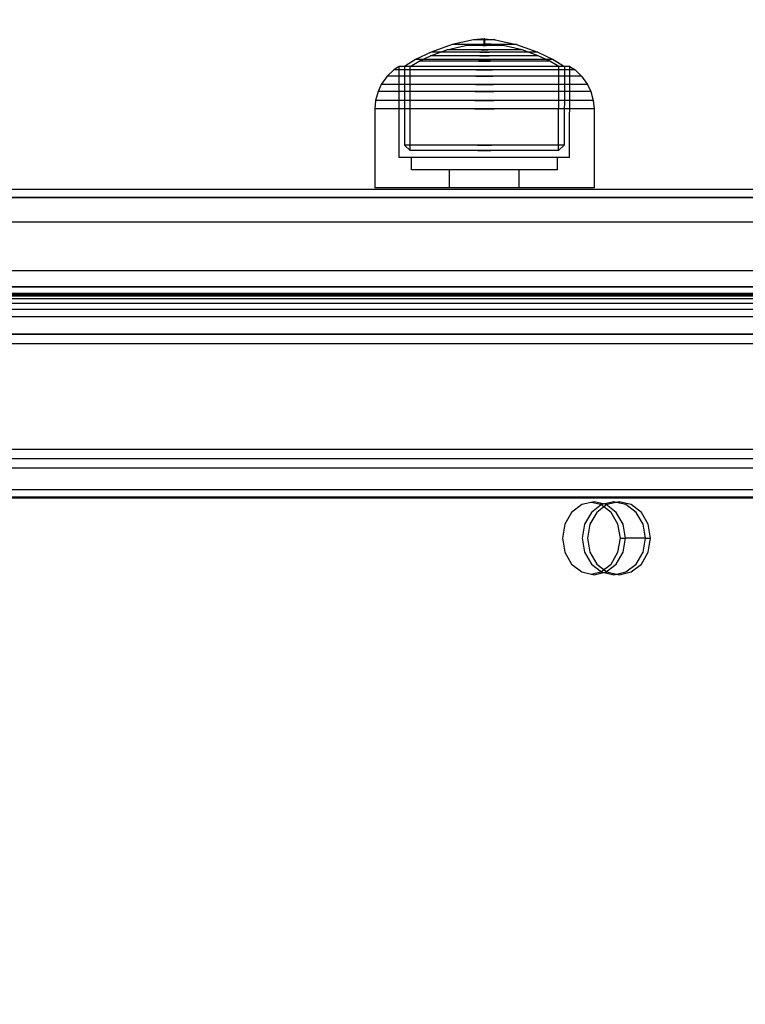
# Model space of a CAD drawing. Units: millimetres. Extents: x 1577 to 8759, y 1367 to 9025.
# Drawn here: x 4616 to 4705, y 4789 to 4911 of the extents above; entities that cross this region are included whole.
import ezdxf

# ---------------------------------------------------------------- set-up
doc = ezdxf.new("R2010")
doc.units = ezdxf.units.MM
doc.layers.add('Dimensions', color=7, linetype='Continuous')
doc.styles.get("Standard").update_dxf_attribs({"font": 'arial.ttf'})
doc.dimstyles.new('Leikkiset keinu', dxfattribs={"dimtxt": 150, "dimasz": 2.5, "dimexe": 0.06, "dimexo": 0.625, "dimtad": 0, "dimtih": 1, "dimtoh": 1, "dimdec": 0, "dimtxsty": 'Standard', "dimcen": 2.5, "dimadec": 0, "dimazin": 0, "dimtfac": 1, "dimtmove": 0, "dimatfit": 3, "dimfxl": 1, "dimarcsym": 0})

# ---------------------------------------------------------------- blocks, each defined once
blk = doc.blocks.new('*D12')
at = {"layer": 'Defpoints', "color": 0, "transparency": 16777216}
for p in [(8759.36, 7059.29), (8759.36, 4508.67), (2403.97, 4376.71)]:
    blk.add_point(p, dxfattribs=at)
at = {"layer": 'Dimensions', "color": 0, "lineweight": -2, "transparency": 16777216}
for p, q in [((2403.97, 4377.33), (2403.97, 7059.35)), ((2406.47, 7059.29), (5356.09, 7059.29)), ((8756.86, 7059.29), (5807.24, 7059.29)), ((8759.36, 4509.29), (8759.36, 7059.35))]:
    blk.add_line(p, q, dxfattribs=at)
at = {"layer": 'Dimensions', "color": 0, "transparency": 16777216}
for points in [[(2406.47, 7059.71), (2406.47, 7058.87), (2403.97, 7059.29)], [(8756.86, 7059.71), (8756.86, 7058.87), (8759.36, 7059.29)]]:
    blk.add_solid(points, dxfattribs=at)
at = {"layer": 'Dimensions', "color": 0, "transparency": 16777216, "insert": (5581.66, 7059.29), "char_height": 150, "attachment_point": 5}
blk.add_mtext('6355', dxfattribs=at)
blk = doc.blocks.new('*D13')
at = {"layer": 'Defpoints', "color": 0, "transparency": 16777216}
for p in [(6552.91, 5381.23), (3904.39, 4954.22), (6552.91, 4793.63)]:
    blk.add_point(p, dxfattribs=at)
at = {"layer": 'Dimensions', "color": 0, "lineweight": -2, "transparency": 16777216}
for p, q in [((3904.39, 4954.84), (3904.39, 5381.29)), ((6552.91, 4794.25), (6552.91, 5381.29)), ((3906.89, 5381.23), (5002.61, 5381.23)), ((6550.41, 5381.23), (5454.68, 5381.23))]:
    blk.add_line(p, q, dxfattribs=at)
at = {"layer": 'Dimensions', "color": 0, "transparency": 16777216}
for points in [[(3906.89, 5381.65), (3906.89, 5380.82), (3904.39, 5381.23)], [(6550.41, 5381.65), (6550.41, 5380.82), (6552.91, 5381.23)]]:
    blk.add_solid(points, dxfattribs=at)
at = {"layer": 'Dimensions', "color": 0, "transparency": 16777216, "insert": (5228.65, 5381.23), "char_height": 150, "attachment_point": 5}
blk.add_mtext('2649', dxfattribs=at)

msp = doc.modelspace()

# ---------------------------------------------------------------- linework, layer by layer
for p, q in [((4671.72, 4908.15), (4669.09, 4907.58)), ((4671.76, 4908.15), (4671.72, 4908.15)), ((4673.01, 4908.29), (4671.76, 4908.16)), ((4671.84, 4908.15), (4671.76, 4908.15)), ((4671.96, 4908.15), (4671.84, 4908.15)), ((4672.11, 4908.15), (4671.96, 4908.15)), ((4672.29, 4908.15), (4672.11, 4908.15)), ((4672.49, 4908.15), (4672.29, 4908.15)), ((4672.71, 4908.15), (4672.49, 4908.15)), ((4672.94, 4908.15), (4672.71, 4908.15)), ((4672.94, 4908.15), (4673.18, 4908.15)), ((4673.18, 4908.15), (4672.94, 4908.15)), ((4673.01, 4907.64), (4673.01, 4908.29)), ((4673.03, 4908.29), (4673.02, 4908.29)), ((4673.05, 4908.29), (4673.03, 4908.29)), ((4673.05, 4908.29), (4673.06, 4908.29)), ((4673.06, 4908.29), (4673.05, 4908.29)), ((4673.08, 4908.29), (4673.06, 4908.29)), ((4673.09, 4908.29), (4673.08, 4908.29)), ((4673.09, 4908.29), (4673.1, 4908.29)), ((4673.11, 4907.64), (4673.11, 4908.29)), ((4673.11, 4908.29), (4674.36, 4908.16)), ((4673.41, 4908.15), (4673.18, 4908.15)), ((4673.63, 4908.15), (4673.41, 4908.15)), ((4673.83, 4908.15), (4673.63, 4908.15)), ((4674.01, 4908.15), (4673.83, 4908.15)), ((4674.16, 4908.15), (4674.01, 4908.15)), ((4674.28, 4908.15), (4674.16, 4908.15)), ((4674.36, 4908.15), (4674.28, 4908.15)), ((4674.4, 4908.15), (4674.36, 4908.15)), ((4674.4, 4908.15), (4677.03, 4907.58)), ((4666.43, 4906.19), (4668.43, 4906.91)), ((4669.09, 4907.58), (4666.48, 4906.64)), ((4668.43, 4906.91), (4670.74, 4907.43)), ((4668.57, 4906.91), (4668.43, 4906.91)), ((4668.85, 4906.91), (4668.57, 4906.91)), ((4669.25, 4906.91), (4668.85, 4906.91)), ((4669.21, 4907.58), (4669.09, 4907.58)), ((4669.45, 4907.58), (4669.21, 4907.58)), ((4669.77, 4906.91), (4669.25, 4906.91)), ((4669.8, 4907.58), (4669.45, 4907.58)), ((4670.39, 4906.91), (4669.77, 4906.91)), ((4670.24, 4907.58), (4669.8, 4907.58)), ((4670.77, 4907.58), (4670.24, 4907.58)), ((4671.1, 4906.91), (4670.39, 4906.91)), ((4670.81, 4907.43), (4670.74, 4907.43)), ((4671.38, 4907.58), (4670.77, 4907.58)), ((4670.81, 4907.44), (4672.07, 4907.59)), ((4670.95, 4907.43), (4670.81, 4907.43)), ((4671.15, 4907.43), (4670.95, 4907.43)), ((4671.86, 4906.91), (4671.1, 4906.91)), ((4671.41, 4907.43), (4671.15, 4907.43)), ((4672.03, 4907.58), (4671.38, 4907.58)), ((4671.72, 4907.43), (4671.41, 4907.43)), ((4672.07, 4907.43), (4671.72, 4907.43)), ((4672.65, 4906.91), (4671.86, 4906.91)), ((4672.71, 4907.58), (4672.03, 4907.58)), ((4672.1, 4907.59), (4672.07, 4907.59)), ((4672.46, 4907.43), (4672.07, 4907.43)), ((4672.16, 4907.59), (4672.1, 4907.59)), ((4672.25, 4907.59), (4672.16, 4907.59)), ((4672.25, 4907.6), (4673.01, 4907.64)), ((4672.36, 4907.59), (4672.25, 4907.59)), ((4672.49, 4907.59), (4672.36, 4907.59)), ((4672.86, 4907.43), (4672.46, 4907.43)), ((4672.64, 4907.59), (4672.49, 4907.59)), ((4672.8, 4907.59), (4672.64, 4907.59)), ((4672.65, 4906.91), (4673.46, 4906.91)), ((4673.46, 4906.91), (4672.65, 4906.91)), ((4672.71, 4907.58), (4673.41, 4907.58)), ((4673.41, 4907.58), (4672.71, 4907.58)), ((4672.97, 4907.59), (4672.8, 4907.59)), ((4672.86, 4907.43), (4673.26, 4907.43)), ((4673.26, 4907.43), (4672.86, 4907.43)), ((4672.97, 4907.59), (4673.15, 4907.59)), ((4673.15, 4907.59), (4672.97, 4907.59)), ((4673.03, 4907.64), (4673.02, 4907.64)), ((4673.05, 4907.64), (4673.03, 4907.64)), ((4673.05, 4907.64), (4673.06, 4907.64)), ((4673.06, 4907.64), (4673.05, 4907.64)), ((4673.08, 4907.64), (4673.06, 4907.64)), ((4673.09, 4907.64), (4673.08, 4907.64)), ((4673.09, 4907.64), (4673.1, 4907.64)), ((4673.87, 4907.6), (4673.11, 4907.64)), ((4673.32, 4907.59), (4673.15, 4907.59)), ((4673.66, 4907.43), (4673.26, 4907.43)), ((4673.48, 4907.59), (4673.32, 4907.59)), ((4674.09, 4907.58), (4673.41, 4907.58)), ((4674.26, 4906.91), (4673.46, 4906.91)), ((4673.63, 4907.59), (4673.48, 4907.59)), ((4673.76, 4907.59), (4673.63, 4907.59)), ((4674.04, 4907.43), (4673.66, 4907.43)), ((4673.87, 4907.59), (4673.76, 4907.59)), ((4673.96, 4907.59), (4673.87, 4907.59)), ((4674.02, 4907.59), (4673.96, 4907.59)), ((4674.05, 4907.59), (4674.02, 4907.59)), ((4674.4, 4907.43), (4674.04, 4907.43)), ((4675.31, 4907.44), (4674.05, 4907.59)), ((4674.74, 4907.58), (4674.09, 4907.58)), ((4675.02, 4906.91), (4674.26, 4906.91)), ((4674.71, 4907.43), (4674.4, 4907.43)), ((4674.97, 4907.43), (4674.71, 4907.43)), ((4675.34, 4907.58), (4674.74, 4907.58)), ((4675.17, 4907.43), (4674.97, 4907.43)), ((4675.72, 4906.91), (4675.02, 4906.91)), ((4675.31, 4907.43), (4675.17, 4907.43)), ((4675.38, 4907.43), (4675.31, 4907.43)), ((4675.88, 4907.58), (4675.34, 4907.58)), ((4677.69, 4906.91), (4675.38, 4907.43)), ((4676.34, 4906.91), (4675.72, 4906.91)), ((4676.32, 4907.58), (4675.88, 4907.58)), ((4676.67, 4907.58), (4676.32, 4907.58)), ((4676.87, 4906.91), (4676.34, 4906.91)), ((4676.91, 4907.58), (4676.67, 4907.58)), ((4677.27, 4906.91), (4676.87, 4906.91)), ((4677.03, 4907.58), (4676.91, 4907.58)), ((4677.03, 4907.58), (4679.64, 4906.64)), ((4677.55, 4906.91), (4677.27, 4906.91)), ((4677.69, 4906.91), (4677.55, 4906.91)), ((4679.69, 4906.19), (4677.69, 4906.91)), ((4664.58, 4905.71), (4663.21, 4904.87)), ((4666.48, 4906.64), (4664.58, 4905.71)), ((4664.84, 4905.71), (4664.58, 4905.71)), ((4665.35, 4905.71), (4664.84, 4905.71)), ((4665.02, 4905.52), (4666.43, 4906.19)), ((4666.09, 4905.71), (4665.35, 4905.71)), ((4667.04, 4905.71), (4666.09, 4905.71)), ((4666.63, 4906.19), (4666.43, 4906.19)), ((4666.68, 4906.64), (4666.48, 4906.64)), ((4667.03, 4906.19), (4666.63, 4906.19)), ((4667.07, 4906.64), (4666.68, 4906.64)), ((4667.61, 4906.19), (4667.03, 4906.19)), ((4668.18, 4905.71), (4667.04, 4905.71)), ((4667.65, 4906.64), (4667.07, 4906.64)), ((4668.36, 4906.19), (4667.61, 4906.19)), ((4668.39, 4906.64), (4667.65, 4906.64)), ((4669.46, 4905.71), (4668.18, 4905.71)), ((4669.24, 4906.19), (4668.36, 4906.19)), ((4669.27, 4906.64), (4668.39, 4906.64)), ((4670.25, 4906.19), (4669.24, 4906.19)), ((4670.27, 4906.64), (4669.27, 4906.64)), ((4670.86, 4905.71), (4669.46, 4905.71)), ((4671.34, 4906.19), (4670.25, 4906.19)), ((4671.35, 4906.64), (4670.27, 4906.64)), ((4672.32, 4905.71), (4670.86, 4905.71)), ((4672.48, 4906.19), (4671.34, 4906.19)), ((4672.48, 4906.64), (4671.35, 4906.64)), ((4672.32, 4905.71), (4673.8, 4905.71)), ((4673.8, 4905.71), (4672.32, 4905.71)), ((4672.48, 4906.64), (4673.63, 4906.64)), ((4673.63, 4906.64), (4672.48, 4906.64)), ((4672.48, 4906.19), (4673.64, 4906.19)), ((4673.64, 4906.19), (4672.48, 4906.19)), ((4674.77, 4906.64), (4673.63, 4906.64)), ((4674.78, 4906.19), (4673.64, 4906.19)), ((4675.26, 4905.71), (4673.8, 4905.71)), ((4675.85, 4906.64), (4674.77, 4906.64)), ((4675.87, 4906.19), (4674.78, 4906.19)), ((4676.65, 4905.71), (4675.26, 4905.71)), ((4676.85, 4906.64), (4675.85, 4906.64)), ((4676.87, 4906.19), (4675.87, 4906.19)), ((4677.94, 4905.71), (4676.65, 4905.71)), ((4677.73, 4906.64), (4676.85, 4906.64)), ((4677.76, 4906.19), (4676.87, 4906.19)), ((4678.47, 4906.64), (4677.73, 4906.64)), ((4678.51, 4906.19), (4677.76, 4906.19)), ((4679.08, 4905.71), (4677.94, 4905.71)), ((4679.04, 4906.64), (4678.47, 4906.64)), ((4679.09, 4906.19), (4678.51, 4906.19)), ((4679.44, 4906.64), (4679.04, 4906.64)), ((4680.03, 4905.71), (4679.08, 4905.71)), ((4679.48, 4906.19), (4679.09, 4906.19)), ((4679.64, 4906.64), (4679.44, 4906.64)), ((4679.69, 4906.19), (4679.48, 4906.19)), ((4679.64, 4906.64), (4681.53, 4905.71)), ((4681.1, 4905.52), (4679.69, 4906.19)), ((4680.77, 4905.71), (4680.03, 4905.71)), ((4681.28, 4905.71), (4680.77, 4905.71)), ((4681.53, 4905.71), (4681.28, 4905.71)), ((4681.53, 4905.71), (4682.91, 4904.87)), ((4661.9, 4904.44), (4661.08, 4903.67)), ((4662.54, 4904.87), (4661.9, 4904.44)), ((4662.24, 4904.44), (4661.9, 4904.44)), ((4662.91, 4904.44), (4662.24, 4904.44)), ((4662.56, 4893.64), (4662.54, 4904.87)), ((4662.86, 4904.87), (4662.54, 4904.87)), ((4663.49, 4904.87), (4662.86, 4904.87)), ((4663.88, 4904.44), (4662.91, 4904.44)), ((4663.51, 4904.87), (4663.21, 4904.87)), ((4663.21, 4904.87), (4663.22, 4895.17)), ((4664.41, 4904.87), (4663.49, 4904.87)), ((4664.1, 4904.87), (4663.51, 4904.87)), ((4665.14, 4904.44), (4663.88, 4904.44)), ((4663.9, 4904.87), (4665.02, 4905.52)), ((4663.91, 4894.5), (4663.9, 4904.87)), ((4664.96, 4904.87), (4664.1, 4904.87)), ((4665.59, 4904.87), (4664.41, 4904.87)), ((4666.07, 4904.87), (4664.96, 4904.87)), ((4665.26, 4905.52), (4665.02, 4905.52)), ((4666.63, 4904.44), (4665.14, 4904.44)), ((4665.74, 4905.52), (4665.26, 4905.52)), ((4667, 4904.87), (4665.59, 4904.87)), ((4666.45, 4905.52), (4665.74, 4905.52)), ((4667.39, 4904.87), (4666.07, 4904.87)), ((4667.35, 4905.52), (4666.45, 4905.52)), ((4668.33, 4904.44), (4666.63, 4904.44)), ((4668.6, 4904.87), (4667, 4904.87)), ((4668.43, 4905.52), (4667.35, 4905.52)), ((4668.88, 4904.87), (4667.39, 4904.87)), ((4670.16, 4904.44), (4668.33, 4904.44)), ((4669.65, 4905.52), (4668.43, 4905.52)), ((4670.33, 4904.87), (4668.6, 4904.87)), ((4670.5, 4904.87), (4668.88, 4904.87)), ((4670.97, 4905.52), (4669.65, 4905.52)), ((4672.08, 4904.44), (4670.16, 4904.44)), ((4672.14, 4904.87), (4670.33, 4904.87)), ((4672.2, 4904.87), (4670.5, 4904.87)), ((4672.36, 4905.52), (4670.97, 4905.52)), ((4672.08, 4904.44), (4674.04, 4904.44)), ((4674.04, 4904.44), (4672.08, 4904.44)), ((4673.98, 4904.87), (4672.14, 4904.87)), ((4673.92, 4904.87), (4672.2, 4904.87)), ((4672.36, 4905.52), (4673.76, 4905.52)), ((4673.76, 4905.52), (4672.36, 4905.52)), ((4675.15, 4905.52), (4673.76, 4905.52)), ((4675.62, 4904.87), (4673.92, 4904.87)), ((4675.79, 4904.87), (4673.98, 4904.87)), ((4675.96, 4904.44), (4674.04, 4904.44)), ((4676.47, 4905.52), (4675.15, 4905.52)), ((4677.24, 4904.87), (4675.62, 4904.87)), ((4677.52, 4904.87), (4675.79, 4904.87)), ((4677.79, 4904.44), (4675.96, 4904.44)), ((4677.69, 4905.52), (4676.47, 4905.52)), ((4678.73, 4904.87), (4677.24, 4904.87)), ((4679.12, 4904.87), (4677.52, 4904.87)), ((4678.77, 4905.52), (4677.69, 4905.52)), ((4679.48, 4904.44), (4677.79, 4904.44)), ((4680.05, 4904.87), (4678.73, 4904.87)), ((4679.67, 4905.52), (4678.77, 4905.52)), ((4680.53, 4904.87), (4679.12, 4904.87)), ((4680.98, 4904.44), (4679.48, 4904.44)), ((4680.37, 4905.52), (4679.67, 4905.52)), ((4681.16, 4904.87), (4680.05, 4904.87)), ((4680.86, 4905.52), (4680.37, 4905.52)), ((4681.71, 4904.87), (4680.53, 4904.87)), ((4681.1, 4905.52), (4680.86, 4905.52)), ((4682.23, 4904.44), (4680.98, 4904.44)), ((4682.22, 4904.87), (4681.1, 4905.52)), ((4682.02, 4904.87), (4681.16, 4904.87)), ((4682.63, 4904.87), (4681.71, 4904.87)), ((4682.61, 4904.87), (4682.02, 4904.87)), ((4682.2, 4894.5), (4682.22, 4904.87)), ((4683.21, 4904.44), (4682.23, 4904.44)), ((4682.91, 4904.87), (4682.61, 4904.87)), ((4683.26, 4904.87), (4682.63, 4904.87)), ((4682.91, 4904.87), (4682.9, 4895.17)), ((4683.88, 4904.44), (4683.21, 4904.44)), ((4683.58, 4904.87), (4683.26, 4904.87)), ((4683.56, 4893.64), (4683.58, 4904.87)), ((4683.58, 4904.87), (4684.22, 4904.44)), ((4684.22, 4904.44), (4683.88, 4904.44)), ((4684.22, 4904.44), (4685.03, 4903.67)), ((4661.08, 4903.67), (4660.34, 4902.63)), ((4661.45, 4903.67), (4661.08, 4903.67)), ((4662.16, 4903.67), (4661.45, 4903.67)), ((4663.21, 4903.67), (4662.16, 4903.67)), ((4664.56, 4903.67), (4663.21, 4903.67)), ((4666.16, 4903.67), (4664.56, 4903.67)), ((4667.98, 4903.67), (4666.16, 4903.67)), ((4669.95, 4903.67), (4667.98, 4903.67)), ((4672.01, 4903.67), (4669.95, 4903.67)), ((4672.01, 4903.67), (4674.11, 4903.67)), ((4674.11, 4903.67), (4672.01, 4903.67)), ((4676.17, 4903.67), (4674.11, 4903.67)), ((4678.14, 4903.67), (4676.17, 4903.67)), ((4679.95, 4903.67), (4678.14, 4903.67)), ((4681.56, 4903.67), (4679.95, 4903.67)), ((4682.91, 4903.67), (4681.56, 4903.67)), ((4683.95, 4903.67), (4682.91, 4903.67)), ((4684.67, 4903.67), (4683.95, 4903.67)), ((4685.03, 4903.67), (4684.67, 4903.67)), ((4685.03, 4903.67), (4685.77, 4902.63)), ((4660.34, 4902.63), (4659.95, 4901.77)), ((4660.73, 4902.63), (4660.34, 4902.63)), ((4661.49, 4902.63), (4660.73, 4902.63)), ((4662.6, 4902.63), (4661.49, 4902.63)), ((4664.03, 4902.63), (4662.6, 4902.63)), ((4665.74, 4902.63), (4664.03, 4902.63)), ((4667.67, 4902.63), (4665.74, 4902.63)), ((4669.76, 4902.63), (4667.67, 4902.63)), ((4671.95, 4902.63), (4669.76, 4902.63)), ((4671.95, 4902.63), (4674.17, 4902.63)), ((4674.17, 4902.63), (4671.95, 4902.63)), ((4676.36, 4902.63), (4674.17, 4902.63)), ((4678.45, 4902.63), (4676.36, 4902.63)), ((4680.38, 4902.63), (4678.45, 4902.63)), ((4682.08, 4902.63), (4680.38, 4902.63)), ((4683.51, 4902.63), (4682.08, 4902.63)), ((4684.63, 4902.63), (4683.51, 4902.63)), ((4685.39, 4902.63), (4684.63, 4902.63)), ((4685.77, 4902.63), (4685.39, 4902.63)), ((4685.77, 4902.63), (4686.17, 4901.77)), ((4659.65, 4900.68), (4659.56, 4899.64)), ((4659.95, 4901.77), (4659.65, 4900.68)), ((4660.06, 4900.68), (4659.65, 4900.68)), ((4660.34, 4901.77), (4659.95, 4901.77)), ((4660.86, 4900.68), (4660.06, 4900.68)), ((4661.13, 4901.77), (4660.34, 4901.77)), ((4662.03, 4900.68), (4660.86, 4900.68)), ((4662.28, 4901.77), (4661.13, 4901.77)), ((4663.54, 4900.68), (4662.03, 4900.68)), ((4663.75, 4901.77), (4662.28, 4901.77)), ((4665.34, 4900.68), (4663.54, 4900.68)), ((4665.51, 4901.77), (4663.75, 4901.77)), ((4667.37, 4900.68), (4665.34, 4900.68)), ((4667.5, 4901.77), (4665.51, 4901.77)), ((4669.57, 4900.68), (4667.37, 4900.68)), ((4669.65, 4901.77), (4667.5, 4901.77)), ((4671.89, 4900.68), (4669.57, 4900.68)), ((4671.91, 4901.77), (4669.65, 4901.77)), ((4671.89, 4900.68), (4674.23, 4900.68)), ((4674.23, 4900.68), (4671.89, 4900.68)), ((4671.91, 4901.77), (4674.21, 4901.77)), ((4674.21, 4901.77), (4671.91, 4901.77)), ((4676.47, 4901.77), (4674.21, 4901.77)), ((4676.54, 4900.68), (4674.23, 4900.68)), ((4678.62, 4901.77), (4676.47, 4901.77)), ((4678.75, 4900.68), (4676.54, 4900.68)), ((4680.61, 4901.77), (4678.62, 4901.77)), ((4680.78, 4900.68), (4678.75, 4900.68)), ((4682.37, 4901.77), (4680.61, 4901.77)), ((4682.58, 4900.68), (4680.78, 4900.68)), ((4683.84, 4901.77), (4682.37, 4901.77)), ((4684.09, 4900.68), (4682.58, 4900.68)), ((4684.99, 4901.77), (4683.84, 4901.77)), ((4685.26, 4900.68), (4684.09, 4900.68)), ((4685.77, 4901.77), (4684.99, 4901.77)), ((4686.06, 4900.68), (4685.26, 4900.68)), ((4686.17, 4901.77), (4685.77, 4901.77)), ((4686.47, 4900.68), (4686.06, 4900.68)), ((4686.17, 4901.77), (4686.47, 4900.68)), ((4686.47, 4900.68), (4686.56, 4899.64)), ((4659.97, 4899.64), (4659.56, 4899.64)), ((4659.56, 4899.64), (4659.56, 4889.89)), ((4660.78, 4899.64), (4659.97, 4899.64)), ((4661.96, 4899.64), (4660.78, 4899.64)), ((4663.48, 4899.64), (4661.96, 4899.64)), ((4665.29, 4899.64), (4663.48, 4899.64)), ((4667.33, 4899.64), (4665.29, 4899.64)), ((4669.55, 4899.64), (4667.33, 4899.64)), ((4671.88, 4899.64), (4669.55, 4899.64)), ((4671.88, 4899.64), (4674.24, 4899.64)), ((4674.24, 4899.64), (4671.88, 4899.64)), ((4676.57, 4899.64), (4674.24, 4899.64)), ((4678.79, 4899.64), (4676.57, 4899.64)), ((4680.83, 4899.64), (4678.79, 4899.64)), ((4682.64, 4899.64), (4680.83, 4899.64)), ((4684.16, 4899.64), (4682.64, 4899.64)), ((4685.34, 4899.64), (4684.16, 4899.64)), ((4686.15, 4899.64), (4685.34, 4899.64)), ((4686.56, 4899.64), (4686.15, 4899.64)), ((4686.56, 4899.64), (4686.56, 4889.89)), ((4663.22, 4895.17), (4663.91, 4894.5)), ((4663.52, 4895.17), (4663.22, 4895.17)), ((4664.11, 4895.17), (4663.52, 4895.17)), ((4664.97, 4895.17), (4664.11, 4895.17)), ((4666.08, 4895.17), (4664.97, 4895.17)), ((4667.39, 4895.17), (4666.08, 4895.17)), ((4668.89, 4895.17), (4667.39, 4895.17)), ((4670.5, 4895.17), (4668.89, 4895.17)), ((4672.2, 4895.17), (4670.5, 4895.17)), ((4672.2, 4895.17), (4673.92, 4895.17)), ((4673.92, 4895.17), (4672.2, 4895.17)), ((4675.62, 4895.17), (4673.92, 4895.17)), ((4677.23, 4895.17), (4675.62, 4895.17)), ((4678.72, 4895.17), (4677.23, 4895.17)), ((4680.04, 4895.17), (4678.72, 4895.17)), ((4681.15, 4895.17), (4680.04, 4895.17)), ((4682.01, 4895.17), (4681.15, 4895.17)), ((4682.6, 4895.17), (4682.01, 4895.17)), ((4682.9, 4895.17), (4682.2, 4894.5)), ((4682.9, 4895.17), (4682.6, 4895.17)), ((4662.88, 4893.64), (4662.56, 4893.64)), ((4663.51, 4893.64), (4662.88, 4893.64)), ((4664.43, 4893.64), (4663.51, 4893.64)), ((4664.19, 4894.5), (4663.91, 4894.5)), ((4664.06, 4892.14), (4664.06, 4893.64)), ((4664.74, 4894.5), (4664.19, 4894.5)), ((4665.61, 4893.64), (4664.43, 4893.64)), ((4665.54, 4894.5), (4664.74, 4894.5)), ((4666.57, 4894.5), (4665.54, 4894.5)), ((4667.01, 4893.64), (4665.61, 4893.64)), ((4667.79, 4894.5), (4666.57, 4894.5)), ((4668.6, 4893.64), (4667.01, 4893.64)), ((4669.18, 4894.5), (4667.79, 4894.5)), ((4670.33, 4893.64), (4668.6, 4893.64)), ((4670.68, 4894.5), (4669.18, 4894.5)), ((4672.14, 4893.64), (4670.33, 4893.64)), ((4672.26, 4894.5), (4670.68, 4894.5)), ((4673.98, 4893.64), (4672.14, 4893.64)), ((4672.26, 4894.5), (4673.86, 4894.5)), ((4673.86, 4894.5), (4672.26, 4894.5)), ((4675.44, 4894.5), (4673.86, 4894.5)), ((4675.79, 4893.64), (4673.98, 4893.64)), ((4676.94, 4894.5), (4675.44, 4894.5)), ((4677.51, 4893.64), (4675.79, 4893.64)), ((4678.32, 4894.5), (4676.94, 4894.5)), ((4679.1, 4893.64), (4677.51, 4893.64)), ((4679.55, 4894.5), (4678.32, 4894.5)), ((4680.51, 4893.64), (4679.1, 4893.64)), ((4680.58, 4894.5), (4679.55, 4894.5)), ((4681.69, 4893.64), (4680.51, 4893.64)), ((4681.38, 4894.5), (4680.58, 4894.5)), ((4681.93, 4894.5), (4681.38, 4894.5)), ((4682.61, 4893.64), (4681.69, 4893.64)), ((4682.2, 4894.5), (4681.93, 4894.5)), ((4682.06, 4892.14), (4682.06, 4893.64)), ((4683.24, 4893.64), (4682.61, 4893.64)), ((4683.56, 4893.64), (4683.24, 4893.64)), ((4664.33, 4892.14), (4664.06, 4892.14)), ((4664.87, 4892.14), (4664.33, 4892.14)), ((4665.66, 4892.14), (4664.87, 4892.14)), ((4666.67, 4892.14), (4665.66, 4892.14)), ((4667.88, 4892.14), (4666.67, 4892.14)), ((4669.24, 4892.14), (4667.88, 4892.14)), ((4668.76, 4889.89), (4668.76, 4892.14)), ((4670.72, 4892.14), (4669.24, 4892.14)), ((4672.27, 4892.14), (4670.72, 4892.14)), ((4673.85, 4892.14), (4672.27, 4892.14)), ((4675.4, 4892.14), (4673.85, 4892.14)), ((4676.88, 4892.14), (4675.4, 4892.14)), ((4678.24, 4892.14), (4676.88, 4892.14)), ((4677.36, 4889.89), (4677.36, 4892.14)), ((4679.45, 4892.14), (4678.24, 4892.14)), ((4680.46, 4892.14), (4679.45, 4892.14)), ((4681.25, 4892.14), (4680.46, 4892.14)), ((4681.79, 4892.14), (4681.25, 4892.14)), ((4682.06, 4892.14), (4681.79, 4892.14)), ((4659.97, 4889.89), (4659.56, 4889.89)), ((4660.78, 4889.89), (4659.97, 4889.89)), ((4661.96, 4889.89), (4660.78, 4889.89)), ((4663.48, 4889.89), (4661.96, 4889.89)), ((4665.29, 4889.89), (4663.48, 4889.89)), ((4667.33, 4889.89), (4665.29, 4889.89)), ((4669.55, 4889.89), (4667.33, 4889.89)), ((4671.88, 4889.89), (4669.55, 4889.89)), ((4674.24, 4889.89), (4671.88, 4889.89)), ((4676.57, 4889.89), (4674.24, 4889.89)), ((4678.79, 4889.89), (4676.57, 4889.89)), ((4680.83, 4889.89), (4678.79, 4889.89)), ((4682.64, 4889.89), (4680.83, 4889.89)), ((4684.16, 4889.89), (4682.64, 4889.89)), ((4685.34, 4889.89), (4684.16, 4889.89)), ((4686.15, 4889.89), (4685.34, 4889.89)), ((4686.56, 4889.89), (4686.15, 4889.89)), ((4006.8, 4889.74), (5215.14, 4889.74)), ((4006.8, 4888.74), (5215.14, 4888.74)), ((4006.8, 4888.73), (5215.14, 4888.73)), ((4530.52, 4888.71), (4716.86, 4888.71)), ((4530.52, 4885.71), (4716.86, 4885.71)), ((4530.52, 4885.71), (4716.86, 4885.71)), ((4530.52, 4879.71), (4716.86, 4879.71)), ((4530.52, 4879.71), (4716.86, 4879.71)), ((4006.8, 4877.73), (5215.14, 4877.73)), ((4006.8, 4877.72), (5215.14, 4877.72)), ((4006.8, 4876.72), (5215.14, 4876.72)), ((5110.97, 4876.71), (4110.97, 4876.71)), ((4200.97, 4876.71), (5020.97, 4876.71)), ((4200.97, 4876.59), (5020.97, 4876.59)), ((5014.97, 4876.88), (4206.97, 4876.88)), ((4530.52, 4876.71), (4716.86, 4876.71)), ((4200.97, 4876.25), (5020.97, 4876.25)), ((4200.97, 4875.69), (5020.97, 4875.69)), ((4200.97, 4874.95), (5020.97, 4874.95)), ((4200.97, 4874.04), (5020.97, 4874.04)), ((4200.97, 4871.88), (5020.97, 4871.88)), ((5014.97, 4871.88), (4206.97, 4871.88)), ((4200.97, 4870.71), (5020.97, 4870.71)), ((4200.97, 4857.71), (5020.97, 4857.71)), ((4200.97, 4856.53), (5020.97, 4856.53)), ((4200.97, 4855.41), (5020.97, 4855.41)), ((4200.97, 4852.72), (5020.97, 4852.72)), ((4200.97, 4851.82), (5020.97, 4851.82)), ((4200.97, 4851.71), (5020.97, 4851.71)), ((4686.56, 4851.22), (4685.07, 4850.87)), ((4687.4, 4850.87), (4686.23, 4851.14)), ((4688.05, 4850.87), (4686.56, 4851.22)), ((4688.99, 4851.22), (4687.5, 4850.87)), ((4688.05, 4850.87), (4687.78, 4850.94)), ((4689.64, 4851.22), (4688.15, 4850.87)), ((4690.49, 4850.87), (4688.99, 4851.22)), ((4690.49, 4850.87), (4689.32, 4851.14)), ((4691.13, 4850.87), (4689.64, 4851.22)), ((4683.8, 4849.9), (4682.96, 4848.44)), ((4685.07, 4850.87), (4683.8, 4849.9)), ((4686.24, 4849.9), (4685.39, 4848.44)), ((4686.89, 4849.9), (4686.04, 4848.44)), ((4687.5, 4850.87), (4686.24, 4849.9)), ((4688.15, 4850.87), (4686.89, 4849.9)), ((4688.67, 4849.9), (4687.4, 4850.87)), ((4689.31, 4849.9), (4688.05, 4850.87)), ((4689.31, 4849.9), (4688.05, 4850.87)), ((4689.51, 4848.44), (4688.67, 4849.9)), ((4690.16, 4848.44), (4689.31, 4849.9)), ((4690.16, 4848.44), (4689.31, 4849.9)), ((4691.75, 4849.9), (4690.49, 4850.87)), ((4691.75, 4849.9), (4690.49, 4850.87)), ((4692.4, 4849.9), (4691.13, 4850.87)), ((4692.6, 4848.44), (4691.75, 4849.9)), ((4692.6, 4848.44), (4691.75, 4849.9)), ((4693.24, 4848.44), (4692.4, 4849.9)), ((4682.96, 4848.44), (4682.66, 4846.72)), ((4685.39, 4848.44), (4685.1, 4846.72)), ((4686.04, 4848.44), (4685.75, 4846.72)), ((4689.81, 4846.72), (4689.51, 4848.44)), ((4690.46, 4846.72), (4690.16, 4848.44)), ((4690.46, 4846.72), (4690.16, 4848.44)), ((4692.89, 4846.72), (4692.6, 4848.44)), ((4692.89, 4846.72), (4692.6, 4848.44)), ((4693.54, 4846.72), (4693.24, 4848.44)), ((4682.66, 4846.72), (4682.96, 4844.99)), ((4685.1, 4846.72), (4685.39, 4844.99)), ((4685.75, 4846.72), (4686.04, 4844.99)), ((4689.51, 4844.99), (4689.81, 4846.72)), ((4689.81, 4846.72), (4690.46, 4846.72)), ((4690.16, 4844.99), (4690.46, 4846.72)), ((4690.16, 4844.99), (4690.46, 4846.72)), ((4692.89, 4846.72), (4690.46, 4846.72)), ((4692.6, 4844.99), (4692.89, 4846.72)), ((4692.6, 4844.99), (4692.89, 4846.72)), ((4692.89, 4846.72), (4693.54, 4846.72)), ((4693.24, 4844.99), (4693.54, 4846.72)), ((4682.96, 4844.99), (4683.8, 4843.53)), ((4685.39, 4844.99), (4686.24, 4843.53)), ((4686.04, 4844.99), (4686.89, 4843.53)), ((4688.67, 4843.53), (4689.51, 4844.99)), ((4689.31, 4843.53), (4690.16, 4844.99)), ((4689.31, 4843.53), (4690.16, 4844.99)), ((4691.75, 4843.53), (4692.6, 4844.99)), ((4691.75, 4843.53), (4692.6, 4844.99)), ((4692.4, 4843.53), (4693.24, 4844.99)), ((4683.8, 4843.53), (4685.07, 4842.56)), ((4685.07, 4842.56), (4686.56, 4842.22)), ((4686.23, 4842.29), (4687.4, 4842.56)), ((4686.24, 4843.53), (4687.5, 4842.56)), ((4686.56, 4842.22), (4688.05, 4842.56)), ((4686.89, 4843.53), (4688.15, 4842.56)), ((4687.4, 4842.56), (4688.67, 4843.53)), ((4687.5, 4842.56), (4688.99, 4842.22)), ((4687.78, 4842.49), (4688.05, 4842.56)), ((4688.05, 4842.56), (4689.31, 4843.53)), ((4688.05, 4842.56), (4689.31, 4843.53)), ((4688.15, 4842.56), (4689.64, 4842.22)), ((4688.99, 4842.22), (4690.49, 4842.56)), ((4689.32, 4842.29), (4690.49, 4842.56)), ((4689.64, 4842.22), (4691.13, 4842.56)), ((4690.49, 4842.56), (4691.75, 4843.53)), ((4690.49, 4842.56), (4691.75, 4843.53)), ((4691.13, 4842.56), (4692.4, 4843.53))]:
    msp.add_line(p, q)

# ---------------------------------------------------------------- dimensions: what is measured, and where the dimension line sits
at = {"layer": 'Dimensions'}
for base, p1, p2, picture, middle in [((8759.36, 7059.29), (2403.97, 4376.71), (8759.36, 4508.67), '*D12', (5581.66, 7059.29)), ((6552.91, 5381.23), (3904.39, 4954.22), (6552.91, 4793.63), '*D13', (5228.65, 5381.23))]:
    dim = msp.add_linear_dim(base=base, p1=p1, p2=p2, dimstyle='Leikkiset keinu', dxfattribs=at)
    dim.commit()
    dim.dimension.update_dxf_attribs({"geometry": picture, "text_midpoint": middle})

doc.saveas('drawing.dxf')
